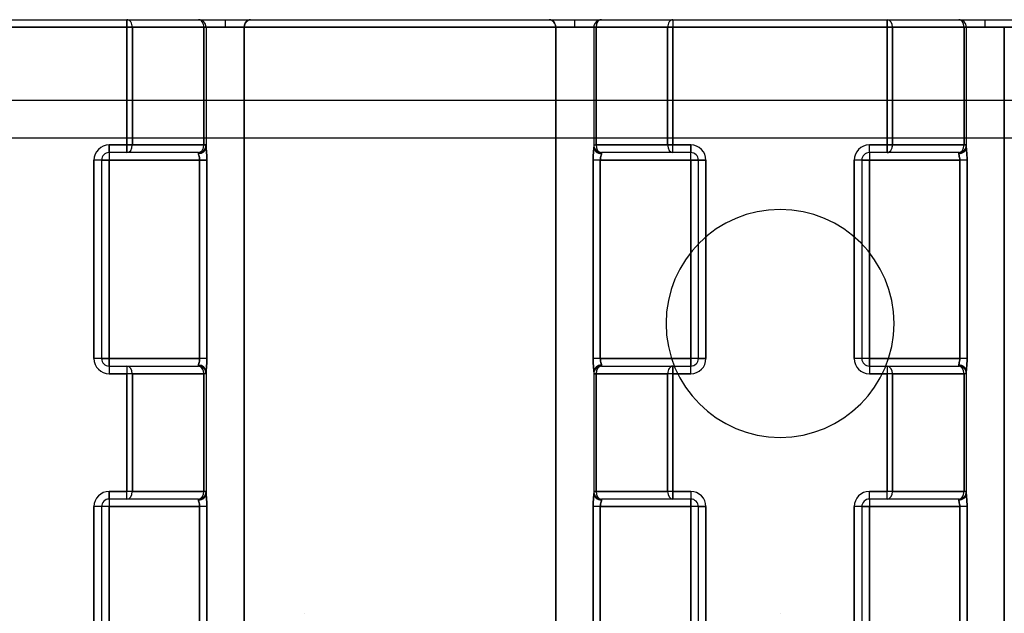
# Model space of a CAD drawing. Units: millimetres. Extents: x -170 to 170, y -20 to 20.
# Drawn here: x 80 to 106, y 4 to 20 of the extents above; entities that cross this region are included whole.
import ezdxf

# ---------------------------------------------------------------- set-up
doc = ezdxf.new("R2010")
doc.units = ezdxf.units.MM
doc.layers.add('MAIN-1', color=7, linetype='Continuous')
doc.layers.add('MAIN-2', color=7, linetype='Continuous')

msp = doc.modelspace()

# ---------------------------------------------------------------- linework, layer by layer
at = {"layer": 'MAIN-1'}
for p, q in [((62.95, 20), (137.05, 20)), ((137.05, 19.8), (62.95, 19.8)), ((137.05, 17.875), (62.95, 17.875)), ((137.05, 16.875), (62.95, 16.875))]:
    msp.add_line(p, q, dxfattribs=at)
at = {"layer": 'MAIN-2'}
for p, q in [((82.817, 19.8), (82.817, 20)), ((82.817, 20), (82.817, 19.8)), ((84.7, 20), (84.7, 20)), ((84.7, 20), (84.7, 20)), ((85.4, 20), (85.4, 19.8)), ((85.931, 19.909), (85.963, 19.949)), ((85.963, 19.949), (85.931, 19.909)), ((85.963, 19.949), (85.998, 19.977)), ((85.998, 19.977), (85.963, 19.949)), ((85.998, 19.977), (86.034, 19.994)), ((86.034, 19.994), (85.998, 19.977)), ((86.034, 19.994), (86.071, 20)), ((86.071, 20), (86.034, 19.994)), ((93.966, 19.994), (93.929, 20)), ((93.929, 20), (93.966, 19.994)), ((94.002, 19.977), (93.966, 19.994)), ((93.966, 19.994), (94.002, 19.977)), ((94.037, 19.949), (94.002, 19.977)), ((94.002, 19.977), (94.037, 19.949)), ((94.069, 19.909), (94.037, 19.949)), ((94.037, 19.949), (94.069, 19.909)), ((94.6, 19.8), (94.6, 20)), ((95.3, 20), (95.3, 20)), ((95.3, 20), (95.3, 20)), ((97.183, 20), (97.183, 19.8)), ((97.183, 20), (97.183, 19.8)), ((102.817, 20), (102.817, 19.8)), ((102.817, 19.8), (102.817, 20)), ((104.7, 20), (104.7, 20)), ((104.7, 20), (104.7, 20)), ((105.4, 19.8), (105.4, 20)), ((62.95, 19.8), (137.05, 19.8)), ((75.25, 19.8), (82.817, 19.8)), ((82.817, 19.8), (75.25, 19.8)), ((82.817, 19.8), (82.817, 16.7)), ((82.959, 19.8), (82.817, 19.8)), ((82.817, 16.7), (82.817, 19.8)), ((82.817, 19.8), (82.959, 19.8)), ((82.959, 19.8), (84.841, 19.8)), ((82.959, 16.7), (82.959, 19.8)), ((84.841, 19.8), (82.959, 19.8)), ((82.959, 19.8), (82.959, 16.7)), ((84.841, 19.8), (84.841, 16.7)), ((84.9, 19.8), (84.841, 19.8)), ((84.841, 16.7), (84.841, 19.8)), ((84.841, 19.8), (84.9, 19.8)), ((84.9, 19.8), (85.4, 19.8)), ((84.9, 19.8), (84.9, 16.646)), ((84.9, 19.8), (84.9, 19.8)), ((85.4, 19.8), (84.9, 19.8)), ((84.9, 19.8), (84.9, 19.8)), ((85.4, 19.8), (85.9, 19.8)), ((85.9, 19.8), (85.4, 19.8)), ((85.9, 19.8), (85.909, 19.858)), ((85.909, 19.858), (85.9, 19.8)), ((85.9, 19.8), (85.9, -19.8)), ((85.9, 19.8), (94.1, 19.8)), ((94.1, 19.8), (85.9, 19.8)), ((85.9, -19.8), (85.9, 19.8)), ((85.909, 19.858), (85.931, 19.909)), ((85.931, 19.909), (85.909, 19.858)), ((94.091, 19.858), (94.069, 19.909)), ((94.069, 19.909), (94.091, 19.858)), ((94.1, 19.8), (94.091, 19.858)), ((94.091, 19.858), (94.1, 19.8)), ((94.1, 19.8), (94.6, 19.8)), ((94.1, 19.8), (94.1, -19.8)), ((94.6, 19.8), (94.1, 19.8)), ((94.1, -19.8), (94.1, 19.8)), ((95.1, 19.8), (94.6, 19.8)), ((95.1, 19.8), (94.6, 19.8)), ((95.1, 19.8), (95.1, 16.646)), ((95.1, 19.8), (95.1, 19.8)), ((95.1, 19.8), (95.159, 19.8)), ((95.1, 19.8), (95.1, 19.8)), ((95.1, 19.8), (95.159, 19.8)), ((95.159, 19.8), (97.041, 19.8)), ((95.159, 16.7), (95.159, 19.8)), ((97.041, 19.8), (95.159, 19.8)), ((95.159, 19.8), (95.159, 16.7)), ((97.041, 19.8), (97.041, 16.7)), ((97.041, 19.8), (97.183, 19.8)), ((97.041, 16.7), (97.041, 19.8)), ((97.183, 19.8), (97.041, 19.8)), ((97.183, 16.7), (97.183, 19.8)), ((97.183, 19.8), (102.817, 19.8)), ((102.817, 19.8), (97.183, 19.8)), ((97.183, 19.8), (97.183, 16.7)), ((102.817, 19.8), (102.817, 16.7)), ((102.959, 19.8), (102.817, 19.8)), ((102.817, 16.7), (102.817, 19.8)), ((102.817, 19.8), (102.959, 19.8)), ((102.959, 19.8), (104.841, 19.8)), ((102.959, 16.7), (102.959, 19.8)), ((104.841, 19.8), (102.959, 19.8)), ((102.959, 19.8), (102.959, 16.7)), ((104.841, 19.8), (104.841, 16.7)), ((104.9, 19.8), (104.841, 19.8)), ((104.841, 16.7), (104.841, 19.8)), ((104.841, 19.8), (104.9, 19.8)), ((104.9, 19.8), (105.4, 19.8)), ((104.9, 19.8), (104.9, 16.646)), ((104.9, 19.8), (104.9, 19.8)), ((105.4, 19.8), (104.9, 19.8)), ((104.9, 19.8), (104.9, 19.8)), ((105.4, 19.8), (105.9, 19.8)), ((105.9, 19.8), (105.4, 19.8)), ((105.9, 19.8), (105.9, -19.8)), ((105.9, 19.8), (114.103, 19.8)), ((105.9, -19.8), (105.9, 19.8)), ((114.103, 19.8), (105.9, 19.8)), ((137.05, 16.875), (62.95, 16.875)), ((82.817, 16.7), (82.35, 16.7)), ((82.35, 16.5), (82.35, 16.7)), ((82.35, 16.7), (82.817, 16.7)), ((82.35, 16.7), (82.35, 16.5)), ((82.817, 16.5), (82.817, 16.7)), ((82.959, 16.7), (82.817, 16.7)), ((82.817, 16.7), (82.817, 16.5)), ((82.817, 16.7), (82.959, 16.7)), ((84.841, 16.7), (82.959, 16.7)), ((82.959, 16.7), (84.841, 16.7)), ((84.9, 16.7), (84.841, 16.7)), ((84.841, 16.7), (84.9, 16.7)), ((84.9, 16.7), (84.9, 16.7)), ((84.9, 16.7), (84.9, 16.7)), ((84.902, 16.601), (84.9, 16.646)), ((84.9, 16.646), (84.902, 16.601)), ((84.907, 16.548), (84.902, 16.601)), ((84.902, 16.601), (84.907, 16.548)), ((95.098, 16.601), (95.093, 16.548)), ((95.093, 16.548), (95.098, 16.601)), ((95.1, 16.646), (95.098, 16.601)), ((95.098, 16.601), (95.1, 16.646)), ((95.1, 16.7), (95.1, 16.7)), ((95.1, 16.7), (95.159, 16.7)), ((95.1, 16.7), (95.1, 16.7)), ((95.1, 16.7), (95.159, 16.7)), ((97.041, 16.7), (95.159, 16.7)), ((95.159, 16.7), (97.041, 16.7)), ((97.041, 16.7), (97.183, 16.7)), ((97.183, 16.7), (97.041, 16.7)), ((97.65, 16.7), (97.183, 16.7)), ((97.183, 16.5), (97.183, 16.7)), ((97.183, 16.7), (97.65, 16.7)), ((97.183, 16.5), (97.183, 16.7)), ((97.65, 16.7), (97.65, 16.5)), ((97.65, 16.5), (97.65, 16.7)), ((102.817, 16.7), (102.35, 16.7)), ((102.35, 16.5), (102.35, 16.7)), ((102.35, 16.7), (102.817, 16.7)), ((102.35, 16.5), (102.35, 16.7)), ((102.817, 16.5), (102.817, 16.7)), ((102.959, 16.7), (102.817, 16.7)), ((102.817, 16.7), (102.817, 16.5)), ((102.817, 16.7), (102.959, 16.7)), ((104.841, 16.7), (102.959, 16.7)), ((102.959, 16.7), (104.841, 16.7)), ((104.9, 16.7), (104.841, 16.7)), ((104.841, 16.7), (104.9, 16.7)), ((104.9, 16.7), (104.9, 16.7)), ((104.9, 16.7), (104.9, 16.7)), ((104.902, 16.601), (104.9, 16.646)), ((104.9, 16.646), (104.902, 16.601)), ((104.907, 16.548), (104.902, 16.601)), ((104.902, 16.601), (104.907, 16.548)), ((84.7, 16.5), (82.35, 16.5)), ((82.35, 16.5), (82.35, 16.5)), ((82.35, 16.5), (82.35, 16.3)), ((82.35, 16.5), (82.35, 16.5)), ((82.35, 16.5), (82.35, 16.3)), ((84.7, 16.5), (84.7, 16.5)), ((84.7, 16.5), (84.7, 16.473)), ((84.7, 16.5), (84.7, 16.5)), ((84.7, 16.473), (84.7, 16.5)), ((84.7, 16.473), (84.702, 16.453)), ((84.702, 16.453), (84.7, 16.473)), ((84.702, 16.453), (84.708, 16.428)), ((84.708, 16.428), (84.702, 16.453)), ((84.708, 16.428), (84.715, 16.4)), ((84.715, 16.4), (84.708, 16.428)), ((84.715, 16.4), (84.722, 16.369)), ((84.722, 16.369), (84.715, 16.4)), ((84.722, 16.369), (84.727, 16.335)), ((84.727, 16.335), (84.722, 16.369)), ((84.727, 16.335), (84.729, 16.3)), ((84.729, 16.3), (84.727, 16.335)), ((84.912, 16.489), (84.907, 16.548)), ((84.907, 16.548), (84.912, 16.489)), ((84.917, 16.428), (84.912, 16.489)), ((84.912, 16.489), (84.917, 16.428)), ((84.92, 16.365), (84.917, 16.428)), ((84.917, 16.428), (84.92, 16.365)), ((84.921, 16.3), (84.92, 16.365)), ((84.92, 16.365), (84.921, 16.3)), ((95.08, 16.365), (95.079, 16.3)), ((95.079, 16.3), (95.08, 16.365)), ((95.083, 16.428), (95.08, 16.365)), ((95.08, 16.365), (95.083, 16.428)), ((95.088, 16.489), (95.083, 16.428)), ((95.083, 16.428), (95.088, 16.489)), ((95.093, 16.548), (95.088, 16.489)), ((95.088, 16.489), (95.093, 16.548)), ((95.271, 16.3), (95.273, 16.335)), ((95.273, 16.335), (95.271, 16.3)), ((95.273, 16.335), (95.278, 16.369)), ((95.278, 16.369), (95.273, 16.335)), ((95.278, 16.369), (95.285, 16.4)), ((95.285, 16.4), (95.278, 16.369)), ((95.285, 16.4), (95.292, 16.428)), ((95.292, 16.428), (95.285, 16.4)), ((95.292, 16.428), (95.298, 16.453)), ((95.298, 16.453), (95.292, 16.428)), ((95.298, 16.453), (95.3, 16.473)), ((95.3, 16.473), (95.298, 16.453)), ((97.65, 16.5), (95.3, 16.5)), ((95.3, 16.5), (95.3, 16.5)), ((95.3, 16.5), (95.3, 16.473)), ((95.3, 16.5), (95.3, 16.5)), ((95.3, 16.5), (95.3, 16.473)), ((97.65, 16.5), (97.65, 16.5)), ((97.65, 16.3), (97.65, 16.5)), ((97.65, 16.5), (97.65, 16.5)), ((97.65, 16.3), (97.65, 16.5)), ((104.7, 16.5), (102.35, 16.5)), ((102.35, 16.5), (102.35, 16.5)), ((102.35, 16.5), (102.35, 16.3)), ((102.35, 16.5), (102.35, 16.5)), ((102.35, 16.5), (102.35, 16.3)), ((104.7, 16.5), (104.7, 16.5)), ((104.7, 16.5), (104.7, 16.473)), ((104.7, 16.5), (104.7, 16.5)), ((104.7, 16.473), (104.7, 16.5)), ((104.7, 16.473), (104.702, 16.453)), ((104.702, 16.453), (104.7, 16.473)), ((104.702, 16.453), (104.708, 16.428)), ((104.708, 16.428), (104.702, 16.453)), ((104.708, 16.428), (104.715, 16.4)), ((104.715, 16.4), (104.708, 16.428)), ((104.715, 16.4), (104.722, 16.369)), ((104.722, 16.369), (104.715, 16.4)), ((104.722, 16.369), (104.727, 16.335)), ((104.727, 16.335), (104.722, 16.369)), ((104.727, 16.335), (104.729, 16.3)), ((104.729, 16.3), (104.727, 16.335)), ((104.912, 16.489), (104.907, 16.548)), ((104.907, 16.548), (104.912, 16.489)), ((104.917, 16.428), (104.912, 16.489)), ((104.912, 16.489), (104.917, 16.428)), ((104.92, 16.365), (104.917, 16.428)), ((104.917, 16.428), (104.92, 16.365)), ((104.921, 16.3), (104.92, 16.365)), ((104.92, 16.365), (104.921, 16.3)), ((81.95, 16.3), (81.95, 11.075)), ((82.15, 16.3), (81.95, 16.3)), ((81.95, 11.075), (81.95, 16.3)), ((82.15, 16.3), (81.95, 16.3)), ((82.15, 16.3), (82.15, 16.3)), ((82.15, 16.3), (82.15, 11.075)), ((82.15, 16.3), (82.35, 16.3)), ((82.15, 16.3), (82.15, 16.3)), ((82.35, 16.3), (82.15, 16.3)), ((82.35, 11.075), (82.35, 16.3)), ((82.35, 16.3), (84.729, 16.3)), ((82.35, 16.3), (82.35, 11.075)), ((84.729, 16.3), (82.35, 16.3)), ((84.729, 16.3), (84.729, 11.075)), ((84.921, 16.3), (84.729, 16.3)), ((84.729, 11.075), (84.729, 16.3)), ((84.729, 16.3), (84.921, 16.3)), ((84.921, 11.075), (84.921, 16.3)), ((84.921, 16.3), (84.921, 11.075)), ((95.079, 16.3), (95.079, 11.075)), ((95.271, 16.3), (95.079, 16.3)), ((95.079, 11.075), (95.079, 16.3)), ((95.271, 16.3), (95.079, 16.3)), ((95.271, 11.075), (95.271, 16.3)), ((95.271, 16.3), (97.65, 16.3)), ((97.65, 16.3), (95.271, 16.3)), ((95.271, 16.3), (95.271, 11.075)), ((97.65, 16.3), (97.65, 11.075)), ((97.65, 16.3), (97.85, 16.3)), ((97.65, 11.075), (97.65, 16.3)), ((97.85, 16.3), (97.65, 16.3)), ((97.85, 11.075), (97.85, 16.3)), ((97.85, 16.3), (97.85, 16.3)), ((98.05, 16.3), (97.85, 16.3)), ((97.85, 16.3), (97.85, 16.3)), ((97.85, 16.3), (98.05, 16.3)), ((98.05, 11.075), (98.05, 16.3)), ((98.05, 16.3), (98.05, 11.075)), ((101.95, 16.3), (101.95, 11.075)), ((102.15, 16.3), (101.95, 16.3)), ((101.95, 11.075), (101.95, 16.3)), ((102.15, 16.3), (101.95, 16.3)), ((102.15, 16.3), (102.15, 16.3)), ((102.15, 16.3), (102.15, 11.075)), ((102.15, 16.3), (102.35, 16.3)), ((102.15, 16.3), (102.15, 16.3)), ((102.35, 16.3), (102.15, 16.3)), ((102.35, 11.075), (102.35, 16.3)), ((102.35, 16.3), (104.729, 16.3)), ((102.35, 16.3), (102.35, 11.075)), ((104.729, 16.3), (102.35, 16.3)), ((104.729, 16.3), (104.729, 11.075)), ((104.921, 16.3), (104.729, 16.3)), ((104.729, 11.075), (104.729, 16.3)), ((104.921, 16.3), (104.729, 16.3)), ((104.921, 11.075), (104.921, 16.3)), ((104.921, 16.3), (104.921, 11.075)), ((100, 15), (100, 15)), ((82.15, 11.075), (81.95, 11.075)), ((82.15, 11.075), (81.95, 11.075)), ((82.15, 11.075), (82.15, 11.075)), ((82.15, 11.075), (82.35, 11.075)), ((82.15, 11.075), (82.15, 11.075)), ((82.35, 11.075), (82.15, 11.075)), ((84.729, 11.075), (82.35, 11.075)), ((82.35, 10.875), (82.35, 11.075)), ((82.35, 11.075), (84.729, 11.075)), ((82.35, 11.075), (82.35, 10.875)), ((84.702, 10.922), (84.7, 10.902)), ((84.7, 10.902), (84.702, 10.922)), ((84.7, 10.902), (84.7, 10.875)), ((84.7, 10.875), (84.7, 10.902)), ((84.708, 10.947), (84.702, 10.922)), ((84.702, 10.922), (84.708, 10.947)), ((84.715, 10.975), (84.708, 10.947)), ((84.708, 10.947), (84.715, 10.975)), ((84.722, 11.006), (84.715, 10.975)), ((84.715, 10.975), (84.722, 11.006)), ((84.727, 11.04), (84.722, 11.006)), ((84.722, 11.006), (84.727, 11.04)), ((84.729, 11.075), (84.727, 11.04)), ((84.727, 11.04), (84.729, 11.075)), ((84.921, 11.075), (84.729, 11.075)), ((84.921, 11.075), (84.729, 11.075)), ((84.907, 10.827), (84.912, 10.886)), ((84.912, 10.886), (84.907, 10.827)), ((84.912, 10.886), (84.917, 10.947)), ((84.917, 10.947), (84.912, 10.886)), ((84.917, 10.947), (84.92, 11.01)), ((84.92, 11.01), (84.917, 10.947)), ((84.92, 11.01), (84.921, 11.075)), ((84.921, 11.075), (84.92, 11.01)), ((95.079, 11.075), (95.08, 11.01)), ((95.271, 11.075), (95.079, 11.075)), ((95.08, 11.01), (95.079, 11.075)), ((95.271, 11.075), (95.079, 11.075)), ((95.08, 11.01), (95.083, 10.947)), ((95.083, 10.947), (95.08, 11.01)), ((95.083, 10.947), (95.088, 10.886)), ((95.088, 10.886), (95.083, 10.947)), ((95.088, 10.886), (95.093, 10.827)), ((95.093, 10.827), (95.088, 10.886)), ((97.65, 11.075), (95.271, 11.075)), ((95.273, 11.04), (95.271, 11.075)), ((95.271, 11.075), (97.65, 11.075)), ((95.271, 11.075), (95.273, 11.04)), ((95.278, 11.006), (95.273, 11.04)), ((95.273, 11.04), (95.278, 11.006)), ((95.285, 10.975), (95.278, 11.006)), ((95.278, 11.006), (95.285, 10.975)), ((95.292, 10.947), (95.285, 10.975)), ((95.285, 10.975), (95.292, 10.947)), ((95.298, 10.922), (95.292, 10.947)), ((95.292, 10.947), (95.298, 10.922)), ((95.3, 10.902), (95.298, 10.922)), ((95.298, 10.922), (95.3, 10.902)), ((95.3, 10.875), (95.3, 10.902)), ((95.3, 10.902), (95.3, 10.875)), ((97.65, 11.075), (97.65, 10.875)), ((97.85, 11.075), (97.65, 11.075)), ((97.65, 10.875), (97.65, 11.075)), ((97.85, 11.075), (97.65, 11.075)), ((97.85, 11.075), (97.85, 11.075)), ((98.05, 11.075), (97.85, 11.075)), ((97.85, 11.075), (97.85, 11.075)), ((97.85, 11.075), (98.05, 11.075)), ((102.15, 11.075), (101.95, 11.075)), ((102.15, 11.075), (101.95, 11.075)), ((102.15, 11.075), (102.15, 11.075)), ((102.35, 11.075), (102.15, 11.075)), ((102.15, 11.075), (102.15, 11.075)), ((102.35, 11.075), (102.15, 11.075)), ((104.729, 11.075), (102.35, 11.075)), ((102.35, 10.875), (102.35, 11.075)), ((102.35, 11.075), (104.729, 11.075)), ((102.35, 11.075), (102.35, 10.875)), ((104.702, 10.922), (104.7, 10.902)), ((104.7, 10.902), (104.702, 10.922)), ((104.7, 10.902), (104.7, 10.875)), ((104.7, 10.875), (104.7, 10.902)), ((104.708, 10.947), (104.702, 10.922)), ((104.702, 10.922), (104.708, 10.947)), ((104.715, 10.975), (104.708, 10.947)), ((104.708, 10.947), (104.715, 10.975)), ((104.722, 11.006), (104.715, 10.975)), ((104.715, 10.975), (104.722, 11.006)), ((104.727, 11.04), (104.722, 11.006)), ((104.722, 11.006), (104.727, 11.04)), ((104.729, 11.075), (104.727, 11.04)), ((104.727, 11.04), (104.729, 11.075)), ((104.921, 11.075), (104.729, 11.075)), ((104.921, 11.075), (104.729, 11.075)), ((104.907, 10.827), (104.912, 10.886)), ((104.912, 10.886), (104.907, 10.827)), ((104.912, 10.886), (104.917, 10.947)), ((104.917, 10.947), (104.912, 10.886)), ((104.917, 10.947), (104.92, 11.01)), ((104.92, 11.01), (104.917, 10.947)), ((104.92, 11.01), (104.921, 11.075)), ((104.921, 11.075), (104.92, 11.01)), ((82.35, 10.875), (82.35, 10.875)), ((82.35, 10.875), (84.7, 10.875)), ((82.35, 10.875), (82.35, 10.675)), ((82.35, 10.875), (82.35, 10.875)), ((82.35, 10.875), (82.35, 10.675)), ((82.35, 10.675), (82.817, 10.675)), ((82.817, 10.675), (82.35, 10.675)), ((82.817, 10.875), (82.817, 10.675)), ((82.817, 10.875), (82.817, 10.675)), ((82.817, 10.675), (82.817, 7.575)), ((82.959, 10.675), (82.817, 10.675)), ((82.817, 7.575), (82.817, 10.675)), ((82.959, 10.675), (82.817, 10.675)), ((82.959, 7.575), (82.959, 10.675)), ((82.959, 10.675), (84.841, 10.675)), ((82.959, 10.675), (82.959, 7.575)), ((84.841, 10.675), (82.959, 10.675)), ((84.7, 10.875), (84.7, 10.875)), ((84.7, 10.875), (84.7, 10.875)), ((84.841, 10.675), (84.841, 7.575)), ((84.9, 10.675), (84.841, 10.675)), ((84.841, 7.575), (84.841, 10.675)), ((84.9, 10.675), (84.841, 10.675)), ((84.9, 10.729), (84.902, 10.774)), ((84.902, 10.774), (84.9, 10.729)), ((84.9, 10.729), (84.9, 7.521)), ((84.9, 10.675), (84.9, 10.675)), ((84.9, 10.675), (84.9, 10.675)), ((84.902, 10.774), (84.907, 10.827)), ((84.907, 10.827), (84.902, 10.774)), ((95.093, 10.827), (95.098, 10.774)), ((95.098, 10.774), (95.093, 10.827)), ((95.098, 10.774), (95.1, 10.729)), ((95.1, 10.729), (95.098, 10.774)), ((95.1, 10.729), (95.1, 7.521)), ((95.1, 10.675), (95.1, 10.675)), ((95.159, 10.675), (95.1, 10.675)), ((95.1, 10.675), (95.1, 10.675)), ((95.1, 10.675), (95.159, 10.675)), ((95.159, 7.575), (95.159, 10.675)), ((95.159, 10.675), (97.041, 10.675)), ((95.159, 10.675), (95.159, 7.575)), ((97.041, 10.675), (95.159, 10.675)), ((95.3, 10.875), (95.3, 10.875)), ((95.3, 10.875), (97.65, 10.875)), ((95.3, 10.875), (95.3, 10.875)), ((97.041, 10.675), (97.041, 7.575)), ((97.183, 10.675), (97.041, 10.675)), ((97.041, 7.575), (97.041, 10.675)), ((97.183, 10.675), (97.041, 10.675)), ((97.183, 10.675), (97.183, 10.875)), ((97.183, 10.875), (97.183, 10.675)), ((97.183, 7.575), (97.183, 10.675)), ((97.183, 10.675), (97.65, 10.675)), ((97.65, 10.675), (97.183, 10.675)), ((97.183, 10.675), (97.183, 7.575)), ((97.65, 10.875), (97.65, 10.875)), ((97.65, 10.675), (97.65, 10.875)), ((97.65, 10.875), (97.65, 10.875)), ((97.65, 10.675), (97.65, 10.875)), ((102.35, 10.875), (102.35, 10.875)), ((102.35, 10.875), (104.7, 10.875)), ((102.35, 10.875), (102.35, 10.675)), ((102.35, 10.875), (102.35, 10.875)), ((102.35, 10.875), (102.35, 10.675)), ((102.35, 10.675), (102.817, 10.675)), ((102.817, 10.675), (102.35, 10.675)), ((102.817, 10.875), (102.817, 10.675)), ((102.817, 10.875), (102.817, 10.675)), ((102.817, 10.675), (102.817, 7.575)), ((102.959, 10.675), (102.817, 10.675)), ((102.817, 7.575), (102.817, 10.675)), ((102.959, 10.675), (102.817, 10.675)), ((102.959, 7.575), (102.959, 10.675)), ((102.959, 10.675), (104.841, 10.675)), ((104.841, 10.675), (102.959, 10.675)), ((102.959, 10.675), (102.959, 7.575)), ((104.7, 10.875), (104.7, 10.875)), ((104.7, 10.875), (104.7, 10.875)), ((104.841, 10.675), (104.841, 7.575)), ((104.9, 10.675), (104.841, 10.675)), ((104.841, 7.575), (104.841, 10.675)), ((104.9, 10.675), (104.841, 10.675)), ((104.9, 10.729), (104.902, 10.774)), ((104.902, 10.774), (104.9, 10.729)), ((104.9, 10.729), (104.9, 7.521)), ((104.9, 10.675), (104.9, 10.675)), ((104.9, 10.675), (104.9, 10.675)), ((104.902, 10.774), (104.907, 10.827)), ((104.907, 10.827), (104.902, 10.774)), ((100, 9), (100, 9)), ((82.817, 7.575), (82.35, 7.575)), ((82.35, 7.375), (82.35, 7.575)), ((82.35, 7.575), (82.817, 7.575)), ((82.35, 7.575), (82.35, 7.375)), ((82.817, 7.375), (82.817, 7.575)), ((82.959, 7.575), (82.817, 7.575)), ((82.959, 7.575), (82.817, 7.575)), ((82.817, 7.375), (82.817, 7.575)), ((84.841, 7.575), (82.959, 7.575)), ((82.959, 7.575), (84.841, 7.575)), ((84.9, 7.575), (84.841, 7.575)), ((84.9, 7.575), (84.841, 7.575)), ((84.9, 7.575), (84.9, 7.575)), ((84.9, 7.575), (84.9, 7.575)), ((84.902, 7.476), (84.9, 7.521)), ((84.9, 7.521), (84.902, 7.476)), ((95.1, 7.521), (95.098, 7.476)), ((95.098, 7.476), (95.1, 7.521)), ((95.1, 7.575), (95.1, 7.575)), ((95.159, 7.575), (95.1, 7.575)), ((95.1, 7.575), (95.1, 7.575)), ((95.1, 7.575), (95.159, 7.575)), ((97.041, 7.575), (95.159, 7.575)), ((95.159, 7.575), (97.041, 7.575)), ((97.183, 7.575), (97.041, 7.575)), ((97.183, 7.575), (97.041, 7.575)), ((97.65, 7.575), (97.183, 7.575)), ((97.183, 7.575), (97.183, 7.375)), ((97.183, 7.575), (97.65, 7.575)), ((97.183, 7.375), (97.183, 7.575)), ((97.65, 7.575), (97.65, 7.375)), ((97.65, 7.575), (97.65, 7.375)), ((102.817, 7.575), (102.35, 7.575)), ((102.35, 7.375), (102.35, 7.575)), ((102.35, 7.575), (102.817, 7.575)), ((102.35, 7.375), (102.35, 7.575)), ((102.817, 7.375), (102.817, 7.575)), ((102.959, 7.575), (102.817, 7.575)), ((102.959, 7.575), (102.817, 7.575)), ((102.817, 7.375), (102.817, 7.575)), ((104.841, 7.575), (102.959, 7.575)), ((102.959, 7.575), (104.841, 7.575)), ((104.9, 7.575), (104.841, 7.575)), ((104.9, 7.575), (104.841, 7.575)), ((104.9, 7.575), (104.9, 7.575)), ((104.9, 7.575), (104.9, 7.575)), ((104.902, 7.476), (104.9, 7.521)), ((104.9, 7.521), (104.902, 7.476)), ((84.7, 7.375), (82.35, 7.375)), ((82.35, 7.375), (82.35, 7.375)), ((82.35, 7.375), (82.35, 7.175)), ((82.35, 7.375), (82.35, 7.375)), ((82.35, 7.375), (82.35, 7.175)), ((84.7, 7.375), (84.7, 7.375)), ((84.7, 7.375), (84.7, 7.348)), ((84.7, 7.375), (84.7, 7.375)), ((84.7, 7.348), (84.7, 7.375)), ((84.7, 7.348), (84.702, 7.328)), ((84.702, 7.328), (84.7, 7.348)), ((84.702, 7.328), (84.708, 7.303)), ((84.708, 7.303), (84.702, 7.328)), ((84.708, 7.303), (84.715, 7.275)), ((84.715, 7.275), (84.708, 7.303)), ((84.715, 7.275), (84.722, 7.244)), ((84.722, 7.244), (84.715, 7.275)), ((84.907, 7.423), (84.902, 7.476)), ((84.902, 7.476), (84.907, 7.423)), ((84.912, 7.364), (84.907, 7.423)), ((84.907, 7.423), (84.912, 7.364)), ((84.917, 7.303), (84.912, 7.364)), ((84.912, 7.364), (84.917, 7.303)), ((84.92, 7.24), (84.917, 7.303)), ((84.917, 7.303), (84.92, 7.24)), ((95.083, 7.303), (95.08, 7.24)), ((95.08, 7.24), (95.083, 7.303)), ((95.088, 7.364), (95.083, 7.303)), ((95.083, 7.303), (95.088, 7.364)), ((95.093, 7.423), (95.088, 7.364)), ((95.088, 7.364), (95.093, 7.423)), ((95.098, 7.476), (95.093, 7.423)), ((95.093, 7.423), (95.098, 7.476)), ((95.278, 7.244), (95.285, 7.275)), ((95.285, 7.275), (95.278, 7.244)), ((95.285, 7.275), (95.292, 7.303)), ((95.292, 7.303), (95.285, 7.275)), ((95.292, 7.303), (95.298, 7.328)), ((95.298, 7.328), (95.292, 7.303)), ((95.298, 7.328), (95.3, 7.348)), ((95.3, 7.348), (95.298, 7.328)), ((97.65, 7.375), (95.3, 7.375)), ((95.3, 7.375), (95.3, 7.375)), ((95.3, 7.375), (95.3, 7.348)), ((95.3, 7.375), (95.3, 7.375)), ((95.3, 7.375), (95.3, 7.348)), ((97.65, 7.375), (97.65, 7.375)), ((97.65, 7.375), (97.65, 7.175)), ((97.65, 7.375), (97.65, 7.375)), ((97.65, 7.175), (97.65, 7.375)), ((104.7, 7.375), (102.35, 7.375)), ((102.35, 7.375), (102.35, 7.375)), ((102.35, 7.375), (102.35, 7.175)), ((102.35, 7.375), (102.35, 7.375)), ((102.35, 7.375), (102.35, 7.175)), ((104.7, 7.375), (104.7, 7.375)), ((104.7, 7.375), (104.7, 7.348)), ((104.7, 7.375), (104.7, 7.375)), ((104.7, 7.348), (104.7, 7.375)), ((104.7, 7.348), (104.702, 7.328)), ((104.702, 7.328), (104.7, 7.348)), ((104.702, 7.328), (104.708, 7.303)), ((104.708, 7.303), (104.702, 7.328)), ((104.708, 7.303), (104.715, 7.275)), ((104.715, 7.275), (104.708, 7.303)), ((104.715, 7.275), (104.722, 7.244)), ((104.722, 7.244), (104.715, 7.275)), ((104.907, 7.423), (104.902, 7.476)), ((104.902, 7.476), (104.907, 7.423)), ((104.912, 7.364), (104.907, 7.423)), ((104.907, 7.423), (104.912, 7.364)), ((104.917, 7.303), (104.912, 7.364)), ((104.912, 7.364), (104.917, 7.303)), ((104.92, 7.24), (104.917, 7.303)), ((104.917, 7.303), (104.92, 7.24)), ((81.95, 7.175), (81.95, 1.95)), ((82.15, 7.175), (81.95, 7.175)), ((81.95, 1.95), (81.95, 7.175)), ((82.15, 7.175), (81.95, 7.175)), ((82.15, 7.175), (82.15, 7.175)), ((82.15, 7.175), (82.15, 1.95)), ((82.35, 7.175), (82.15, 7.175)), ((82.15, 7.175), (82.15, 7.175)), ((82.35, 7.175), (82.15, 7.175)), ((82.35, 1.95), (82.35, 7.175)), ((82.35, 7.175), (84.729, 7.175)), ((82.35, 7.175), (82.35, 1.95)), ((84.729, 7.175), (82.35, 7.175)), ((84.722, 7.244), (84.727, 7.21)), ((84.727, 7.21), (84.722, 7.244)), ((84.727, 7.21), (84.729, 7.175)), ((84.729, 7.175), (84.727, 7.21)), ((84.729, 7.175), (84.729, 1.95)), ((84.921, 7.175), (84.729, 7.175)), ((84.729, 1.95), (84.729, 7.175)), ((84.921, 7.175), (84.729, 7.175)), ((84.921, 7.175), (84.92, 7.24)), ((84.92, 7.24), (84.921, 7.175)), ((84.921, 1.95), (84.921, 7.175)), ((84.921, 7.175), (84.921, 1.95)), ((95.08, 7.24), (95.079, 7.175)), ((95.079, 7.175), (95.08, 7.24)), ((95.079, 7.175), (95.079, 1.95)), ((95.271, 7.175), (95.079, 7.175)), ((95.079, 1.95), (95.079, 7.175)), ((95.271, 7.175), (95.079, 7.175)), ((95.271, 7.175), (95.273, 7.21)), ((95.273, 7.21), (95.271, 7.175)), ((95.271, 1.95), (95.271, 7.175)), ((95.271, 7.175), (97.65, 7.175)), ((97.65, 7.175), (95.271, 7.175)), ((95.271, 7.175), (95.271, 1.95)), ((95.273, 7.21), (95.278, 7.244)), ((95.278, 7.244), (95.273, 7.21)), ((97.65, 7.175), (97.65, 1.95)), ((97.85, 7.175), (97.65, 7.175)), ((97.65, 1.95), (97.65, 7.175)), ((97.85, 7.175), (97.65, 7.175)), ((97.85, 1.95), (97.85, 7.175)), ((97.85, 7.175), (97.85, 7.175)), ((98.05, 7.175), (97.85, 7.175)), ((97.85, 7.175), (97.85, 7.175)), ((97.85, 7.175), (98.05, 7.175)), ((98.05, 1.95), (98.05, 7.175)), ((98.05, 7.175), (98.05, 1.95)), ((101.95, 7.175), (101.95, 1.95)), ((102.15, 7.175), (101.95, 7.175)), ((101.95, 1.95), (101.95, 7.175)), ((102.15, 7.175), (101.95, 7.175)), ((102.15, 7.175), (102.15, 7.175)), ((102.15, 7.175), (102.15, 1.95)), ((102.15, 7.175), (102.35, 7.175)), ((102.15, 7.175), (102.15, 7.175)), ((102.35, 7.175), (102.15, 7.175)), ((102.35, 1.95), (102.35, 7.175)), ((102.35, 7.175), (104.729, 7.175)), ((102.35, 7.175), (102.35, 1.95)), ((104.729, 7.175), (102.35, 7.175)), ((104.722, 7.244), (104.727, 7.21)), ((104.727, 7.21), (104.722, 7.244)), ((104.727, 7.21), (104.729, 7.175)), ((104.729, 7.175), (104.727, 7.21)), ((104.729, 7.175), (104.729, 1.95)), ((104.921, 7.175), (104.729, 7.175)), ((104.729, 1.95), (104.729, 7.175)), ((104.921, 7.175), (104.729, 7.175)), ((104.921, 7.175), (104.92, 7.24)), ((104.92, 7.24), (104.921, 7.175)), ((104.921, 1.95), (104.921, 7.175)), ((104.921, 7.175), (104.921, 1.95)), ((87.5, 4.365), (87.5, 4.365)), ((100, 4.365), (100, 4.365))]:
    msp.add_line(p, q, dxfattribs=at)
for centre, radius, start, end in [((84.7, 19.8), 0.2, 0, 90), ((95.3, 19.8), 0.2, 90, 180), ((104.7, 19.8), 0.2, 0, 90), ((82.35, 16.3), 0.4, 90, 180), ((82.35, 16.3), 0.4, 90, 180), ((84.7, 16.7), 0.2, 270, 0), ((95.3, 16.7), 0.2, 180, 270), ((97.65, 16.3), 0.4, 0, 90), ((97.65, 16.3), 0.4, 0, 90), ((102.35, 16.3), 0.4, 90, 180), ((102.35, 16.3), 0.4, 90, 180), ((104.7, 16.7), 0.2, 270, 0), ((82.35, 16.3), 0.2, 90, 180), ((97.65, 16.3), 0.2, 0, 90), ((102.35, 16.3), 0.2, 90, 180), ((100, 12), 3, 90, 270), ((100, 12), 3, 270, 90), ((82.35, 11.075), 0.4, 180, 270), ((82.35, 11.075), 0.4, 180, 270), ((82.35, 11.075), 0.2, 180, 270), ((97.65, 11.075), 0.4, 270, 0), ((97.65, 11.075), 0.2, 270, 0), ((97.65, 11.075), 0.4, 270, 0), ((102.35, 11.075), 0.4, 180, 270), ((102.35, 11.075), 0.4, 180, 270), ((102.35, 11.075), 0.2, 180, 270), ((84.7, 10.675), 0.2, 0, 90), ((95.3, 10.675), 0.2, 90, 180), ((104.7, 10.675), 0.2, 0, 90), ((82.35, 7.175), 0.4, 90, 180), ((82.35, 7.175), 0.4, 90, 180), ((84.7, 7.575), 0.2, 270, 0), ((95.3, 7.575), 0.2, 180, 270), ((97.65, 7.175), 0.4, 0, 90), ((97.65, 7.175), 0.4, 0, 90), ((102.35, 7.175), 0.4, 90, 180), ((102.35, 7.175), 0.4, 90, 180), ((104.7, 7.575), 0.2, 270, 0), ((82.35, 7.175), 0.2, 90, 180), ((97.65, 7.175), 0.2, 0, 90), ((102.35, 7.175), 0.2, 90, 180)]:
    msp.add_arc(centre, radius, start, end, dxfattribs=at)
for centre, major_axis, ratio, start_param, end_param in [((82.817, 19.8), (0, -0.2), 0.707107, 1.570796, 3.141593), ((82.817, 19.8), (0, -0.2), 0.707107, 1.570796, 3.141593), ((84.7, 19.8), (0, -0.2), 0.707107, 1.570796, 3.141593), ((84.7, 19.8), (0, -0.2), 0.707107, 1.570796, 3.141593), ((95.3, 19.8), (0, -0.2), 0.707107, 3.141593, 4.712389), ((95.3, 19.8), (0, -0.2), 0.707107, -3.141593, -1.570796), ((97.183, 19.8), (0, -0.2), 0.707107, -3.141593, -1.570796), ((97.183, 19.8), (0, -0.2), 0.707107, -3.141593, -1.570796), ((102.817, 19.8), (0, 0.2), 0.707107, -1.570796, 0), ((102.817, 19.8), (0, 0.2), 0.707107, -1.570796, 0), ((104.7, 19.8), (0, 0.2), 0.707107, -1.570796, 0), ((104.7, 19.8), (0, 0.2), 0.707107, -1.570796, 0), ((82.817, 16.7), (0, -0.2), 0.707107, 0, 1.570796), ((82.817, 16.7), (0, -0.2), 0.707107, 0, 1.570796), ((84.7, 16.7), (0, -0.2), 0.707107, 0, 1.570796), ((84.7, 16.7), (0, -0.2), 0.707107, 0, 1.570796), ((84.7, 16.646), (0.2, 0), 0.866025, -1.570796, 0), ((84.7, 16.646), (0.2, 0), 0.866025, -1.570796, 0), ((95.3, 16.646), (0.2, 0), 0.866025, -3.141593, -1.570796), ((95.3, 16.646), (-0.2, 0), 0.866025, 0, 1.570796), ((95.3, 16.7), (0, -0.2), 0.707107, -1.570796, 0), ((95.3, 16.7), (0, -0.2), 0.707107, -1.570796, 0), ((97.183, 16.7), (0, -0.2), 0.707107, -1.570796, 0), ((97.183, 16.7), (0, -0.2), 0.707107, -1.570796, 0), ((102.817, 16.7), (0, 0.2), 0.707107, -3.141593, -1.570796), ((102.817, 16.7), (0, 0.2), 0.707107, 3.141593, 4.712389), ((104.7, 16.7), (0, 0.2), 0.707107, 3.141593, 4.712389), ((104.7, 16.7), (0, 0.2), 0.707107, 3.141593, 4.712389), ((104.7, 16.646), (0.2, 0), 0.866025, -1.570796, 0), ((104.7, 16.646), (-0.2, 0), 0.866025, 1.570796, 3.141593), ((84.7, 10.729), (0.2, 0), 0.866025, 0, 1.570796), ((84.7, 10.729), (-0.2, 0), 0.866025, 3.141593, 4.712389), ((95.3, 10.729), (0.2, 0), 0.866025, 1.570796, 3.141593), ((95.3, 10.729), (-0.2, 0), 0.866025, -1.570796, 0), ((104.7, 10.729), (0.2, 0), 0.866025, 0, 1.570796), ((104.7, 10.729), (-0.2, 0), 0.866025, -3.141593, -1.570796), ((82.817, 10.675), (0, 0.2), 0.707107, -1.570796, 0), ((82.817, 10.675), (0, 0.2), 0.707107, -1.570796, 0), ((84.7, 10.675), (0, -0.2), 0.707107, 1.570796, 3.141593), ((84.7, 10.675), (0, 0.2), 0.707107, -1.570796, 0), ((95.3, 10.675), (0, -0.2), 0.707107, 3.141593, 4.712389), ((95.3, 10.675), (0, -0.2), 0.707107, -3.141593, -1.570796), ((97.183, 10.675), (0, -0.2), 0.707107, -3.141593, -1.570796), ((97.183, 10.675), (0, -0.2), 0.707107, -3.141593, -1.570796), ((102.817, 10.675), (0, 0.2), 0.707107, -1.570796, 0), ((102.817, 10.675), (0, 0.2), 0.707107, -1.570796, 0), ((104.7, 10.675), (0, 0.2), 0.707107, -1.570796, 0), ((104.7, 10.675), (0, 0.2), 0.707107, -1.570796, 0), ((82.817, 7.575), (0, 0.2), 0.707107, 3.141593, 4.712389), ((82.817, 7.575), (0, 0.2), 0.707107, 3.141593, 4.712389), ((84.7, 7.575), (0, -0.2), 0.707107, 0, 1.570796), ((84.7, 7.575), (0, 0.2), 0.707107, 3.141593, 4.712389), ((84.7, 7.521), (0.2, 0), 0.866025, -1.570796, 0), ((84.7, 7.521), (-0.2, 0), 0.866025, 1.570796, 3.141593), ((95.3, 7.521), (0.2, 0), 0.866025, -3.141593, -1.570796), ((95.3, 7.521), (-0.2, 0), 0.866025, 0, 1.570796), ((95.3, 7.575), (0, -0.2), 0.707107, -1.570796, 0), ((95.3, 7.575), (0, -0.2), 0.707107, -1.570796, 0), ((97.183, 7.575), (0, -0.2), 0.707107, -1.570796, 0), ((97.183, 7.575), (0, -0.2), 0.707107, -1.570796, 0), ((102.817, 7.575), (0, 0.2), 0.707107, 3.141593, 4.712389), ((102.817, 7.575), (0, 0.2), 0.707107, 3.141593, 4.712389), ((104.7, 7.575), (0, 0.2), 0.707107, 3.141593, 4.712389), ((104.7, 7.575), (0, 0.2), 0.707107, -3.141593, -1.570796), ((104.7, 7.521), (0.2, 0), 0.866025, -1.570796, 0), ((104.7, 7.521), (-0.2, 0), 0.866025, 1.570796, 3.141593)]:
    msp.add_ellipse(centre, major_axis=major_axis, ratio=ratio, start_param=start_param, end_param=end_param, dxfattribs=at)

doc.saveas('drawing.dxf')
